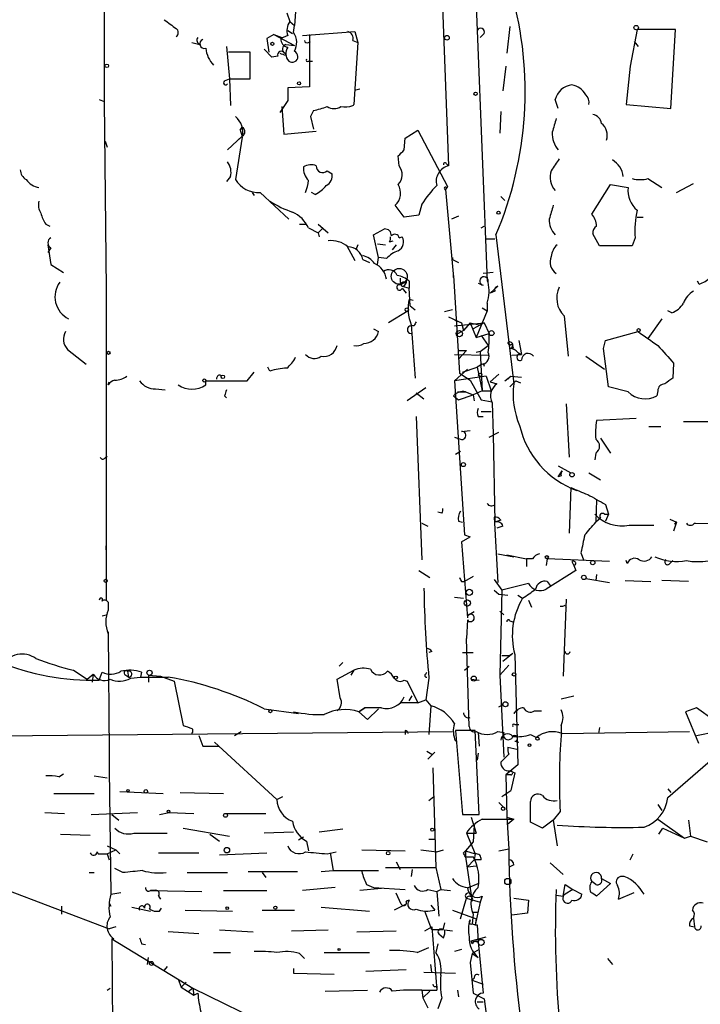
# Model space of a CAD drawing. Extents: x 6 to 18784, y -131989 to 3598.
# Drawn here: x 377 to 436, y 3199 to 3283 of the extents above; entities that cross this region are included whole.
import ezdxf

# ---------------------------------------------------------------- set-up
doc = ezdxf.new("R2010")
doc.units = 0
doc.header["$MEASUREMENT"] = 0
doc.layers.add('MAIN', color=5, linetype='CONTINUOUS')

msp = doc.modelspace()

# ---------------------------------------------------------------- linework, layer by layer
at = {"layer": 'MAIN'}
for p, q in [((413.258, 3291.101), (414.02, 3270.6964)), ((384.4713, 3290.2544), (384.4713, 3276.1997)), ((416.2213, 3288.3917), (416.4753, 3282.2957)), ((400.9813, 3285.0897), (400.812, 3282.719)), ((400.1347, 3283.8197), (400.3887, 3283.0577)), ((400.3887, 3283.0577), (400.812, 3282.719)), ((400.7273, 3282.1264), (400.812, 3282.719)), ((419.2693, 3282.6344), (419.0153, 3280.3484)), ((399.034, 3281.957), (398.4413, 3281.6184)), ((399.034, 3281.957), (399.7113, 3281.703)), ((399.034, 3281.957), (400.812, 3281.0257)), ((400.2193, 3281.8724), (399.6267, 3281.6184)), ((400.2193, 3282.2957), (400.6427, 3282.0417)), ((401.4893, 3281.8724), (405.9767, 3282.211)), ((402.082, 3281.957), (402.082, 3277.4697)), ((405.9767, 3282.211), (406.2307, 3281.2797)), ((416.4753, 3282.2957), (417.322, 3260.7904)), ((417.068, 3282.0417), (416.7293, 3281.703)), ((430.1913, 3282.3804), (429.5987, 3279.2477)), ((433.4933, 3282.3804), (430.1913, 3282.3804)), ((433.07, 3275.607), (433.4933, 3282.3804)), ((392.0067, 3281.2797), (392.684, 3281.1104)), ((394.97, 3280.941), (395.224, 3278.147)), ((398.4413, 3281.6184), (398.6107, 3280.433)), ((400.05, 3281.1104), (400.812, 3281.0257)), ((401.9973, 3281.2797), (402.1667, 3281.3644)), ((405.8073, 3281.449), (406.2307, 3281.2797)), ((406.2307, 3281.2797), (405.892, 3275.9457)), ((429.9373, 3281.3644), (430.276, 3280.941)), ((397.002, 3280.433), (395.1393, 3280.433)), ((397.002, 3278.147), (397.002, 3280.433)), ((398.8647, 3280.0097), (398.1873, 3280.687)), ((399.3727, 3280.0944), (398.8647, 3280.0097)), ((400.05, 3280.179), (400.05, 3280.3484)), ((401.9973, 3279.671), (402.336, 3279.671)), ((418.9307, 3279.2477), (418.6767, 3277.131)), ((429.5987, 3279.2477), (429.26, 3275.9457)), ((394.8007, 3277.9777), (395.224, 3278.147)), ((395.224, 3278.147), (397.002, 3278.147)), ((395.224, 3278.147), (395.3087, 3275.861)), ((402.082, 3277.4697), (400.2193, 3277.385)), ((400.2193, 3277.385), (400.2193, 3276.2844)), ((406.0613, 3277.2157), (406.4, 3277.3004)), ((384.048, 3276.369), (384.4713, 3276.1997)), ((384.4713, 3276.1997), (384.6407, 3260.113)), ((400.2193, 3276.2844), (399.542, 3275.2684)), ((399.7113, 3275.7764), (399.8807, 3273.4057)), ((423.418, 3275.607), (423.164, 3276.369)), ((429.26, 3275.9457), (433.07, 3275.607)), ((402.4207, 3275.4377), (402.1667, 3274.9297)), ((402.1667, 3274.9297), (402.4207, 3273.829)), ((418.5073, 3275.353), (418.4227, 3273.4904)), ((395.0547, 3272.051), (396.3247, 3273.2364)), ((396.0707, 3272.9824), (396.3247, 3273.2364)), ((396.1553, 3273.7444), (396.3247, 3273.9984)), ((396.1553, 3273.7444), (396.3247, 3273.2364)), ((399.8807, 3273.4057), (402.6747, 3273.6597)), ((410.2947, 3273.067), (411.3953, 3273.7444)), ((411.3953, 3273.7444), (413.9353, 3268.9184)), ((384.556, 3272.813), (384.7253, 3272.305)), ((396.3247, 3273.1517), (395.732, 3269.511)), ((410.21, 3272.051), (410.2947, 3273.067)), ((409.7867, 3270.6964), (409.702, 3271.543)), ((413.8507, 3270.8657), (414.02, 3270.6964)), ((403.606, 3270.273), (404.0293, 3270.019)), ((395.3087, 3269.765), (394.97, 3269.3417)), ((426.2967, 3266.5477), (427.9053, 3269.0877)), ((427.9053, 3269.0877), (429.4293, 3268.8337)), ((431.1227, 3269.5957), (432.308, 3268.8337)), ((433.578, 3268.4104), (435.0173, 3269.1724)), ((397.1713, 3268.4104), (397.3407, 3268.1564)), ((397.8487, 3268.4104), (400.304, 3266.1244)), ((402.59, 3268.241), (402.2513, 3268.4104)), ((413.9353, 3268.9184), (413.766, 3268.6644)), ((413.766, 3268.6644), (414.4433, 3261.129)), ((413.8507, 3268.749), (413.9353, 3268.9184)), ((410.21, 3266.2937), (409.448, 3267.3097)), ((411.734, 3267.3944), (411.48, 3266.463)), ((418.5073, 3268.0717), (418.846, 3267.733)), ((411.48, 3266.463), (410.21, 3266.2937)), ((379.476, 3265.701), (379.8147, 3265.5317)), ((401.2353, 3265.701), (401.7433, 3265.701)), ((402.844, 3265.701), (403.6907, 3264.939)), ((414.8667, 3266.3784), (414.274, 3266.1244)), ((430.1913, 3266.2937), (430.6993, 3266.2937)), ((401.9973, 3265.3624), (402.844, 3264.939)), ((403.1827, 3265.2777), (402.844, 3264.939)), ((402.844, 3264.939), (402.9287, 3264.6004)), ((407.5853, 3264.7697), (408.5167, 3265.2777)), ((416.814, 3265.3624), (417.068, 3265.5317)), ((426.974, 3263.8384), (426.3813, 3264.8544)), ((408.0087, 3262.8224), (407.5853, 3264.7697)), ((407.924, 3264.0077), (408.6013, 3263.923)), ((408.94, 3264.177), (409.2787, 3264.2617)), ((409.7867, 3264.5157), (410.0407, 3264.6004)), ((417.1527, 3264.431), (417.9993, 3264.431)), ((418.084, 3264.7697), (419.608, 3251.985)), ((430.022, 3264.5157), (429.768, 3263.8384)), ((379.6453, 3263.923), (379.8993, 3262.2297)), ((379.8993, 3263.669), (379.6453, 3263.2457)), ((405.2993, 3263.8384), (405.9767, 3262.5684)), ((406.2307, 3263.923), (406.0613, 3263.4997)), ((409.5327, 3263.923), (409.194, 3263.4997)), ((429.768, 3263.8384), (426.974, 3263.8384)), ((406.654, 3262.653), (407.2467, 3262.399)), ((407.924, 3262.2297), (408.0087, 3262.8224)), ((408.686, 3262.7377), (408.0087, 3262.8224)), ((414.3587, 3262.653), (414.8667, 3262.399)), ((379.8993, 3262.2297), (381, 3261.5524)), ((417.83, 3261.5524), (416.9833, 3261.4677)), ((384.6407, 3260.621), (384.6407, 3233.443)), ((410.2947, 3260.621), (410.3793, 3260.875)), ((410.6333, 3260.7904), (410.6333, 3260.1977)), ((414.4433, 3261.129), (414.4433, 3261.2984)), ((414.4433, 3261.2984), (414.9513, 3252.9164)), ((416.56, 3260.621), (416.9833, 3260.4517)), ((417.322, 3260.7904), (417.4067, 3260.7904)), ((435.5253, 3260.5364), (435.356, 3260.7904)), ((410.0407, 3260.367), (410.6333, 3260.1977)), ((410.0407, 3260.1977), (410.3793, 3259.7744)), ((410.718, 3258.6737), (410.6333, 3260.1977)), ((417.576, 3259.7744), (418.2533, 3260.367)), ((417.9993, 3259.9437), (417.576, 3259.7744)), ((410.6333, 3259.2664), (410.972, 3259.1817)), ((417.322, 3258.9277), (417.322, 3258.2504)), ((410.5487, 3258.2504), (408.8553, 3257.2344)), ((410.718, 3258.6737), (411.1413, 3258.335)), ((414.3587, 3258.335), (413.6813, 3258.1657)), ((417.322, 3258.2504), (416.3907, 3255.9644)), ((416.8987, 3258.5044), (417.322, 3258.2504)), ((433.1547, 3258.081), (432.816, 3258.2504)), ((414.02, 3257.7424), (415.1207, 3257.2344)), ((414.528, 3257.4884), (415.1207, 3257.2344)), ((414.528, 3256.9804), (417.068, 3257.2344)), ((415.1207, 3257.2344), (415.29, 3256.557)), ((415.8827, 3257.2344), (415.29, 3256.557)), ((415.8827, 3257.2344), (416.6447, 3257.065)), ((415.8827, 3257.2344), (416.3907, 3255.9644)), ((417.068, 3257.2344), (416.1367, 3256.7264)), ((417.068, 3257.2344), (417.4913, 3256.303)), ((423.926, 3257.827), (424.2647, 3254.3557)), ((432.308, 3257.573), (431.1227, 3255.8797)), ((407.5853, 3256.7264), (408.0087, 3256.4724)), ((410.8027, 3257.065), (411.1413, 3252.493)), ((411.0567, 3256.9804), (410.8027, 3256.9804)), ((415.29, 3256.557), (414.6973, 3256.2184)), ((427.482, 3255.7104), (430.276, 3256.4724)), ((416.3907, 3255.9644), (417.4913, 3256.303)), ((416.814, 3256.1337), (417.4067, 3255.287)), ((419.2693, 3255.287), (419.1, 3255.541)), ((420.0313, 3255.7104), (420.2853, 3254.525)), ((427.3127, 3255.033), (427.482, 3255.7104)), ((381.3387, 3254.9484), (382.9473, 3253.6784)), ((414.8667, 3254.8637), (415.544, 3254.8637)), ((414.8667, 3254.1017), (415.544, 3254.8637)), ((416.7293, 3254.779), (416.3907, 3254.6944)), ((416.7293, 3254.779), (417.4067, 3255.287)), ((416.7293, 3254.779), (416.8987, 3251.3924)), ((419.5233, 3255.033), (419.608, 3254.9484)), ((419.9467, 3254.6944), (420.2853, 3254.525)), ((427.736, 3251.731), (427.3127, 3255.033)), ((414.528, 3254.525), (417.4067, 3254.4404)), ((419.4387, 3254.4404), (420.2853, 3254.525)), ((425.7887, 3254.3557), (427.3973, 3253.255)), ((396.748, 3252.239), (397.3407, 3253.001)), ((398.6953, 3253.0857), (398.526, 3253.4244)), ((415.6287, 3253.255), (414.528, 3252.239)), ((415.2053, 3253.001), (416.4753, 3253.4244)), ((416.8987, 3253.6784), (416.4753, 3253.4244)), ((416.4753, 3253.4244), (416.8987, 3251.3924)), ((416.9833, 3253.763), (417.068, 3253.509)), ((433.324, 3253.763), (433.2393, 3252.493)), ((384.81, 3251.9004), (384.8947, 3252.1544)), ((393.192, 3252.239), (396.748, 3252.239)), ((393.192, 3251.9004), (393.192, 3252.239)), ((394.462, 3252.747), (394.5467, 3252.493)), ((417.2373, 3252.6624), (414.528, 3252.239)), ((414.528, 3252.239), (415.3747, 3239.031)), ((414.9513, 3252.9164), (415.8827, 3252.3237)), ((415.8827, 3252.3237), (416.814, 3250.6304)), ((417.2373, 3252.6624), (417.6607, 3251.3924)), ((418.338, 3252.8317), (417.576, 3252.1544)), ((417.576, 3252.1544), (418.1687, 3251.985)), ((418.846, 3252.239), (419.354, 3252.6624)), ((419.354, 3252.6624), (419.1, 3252.4084)), ((419.354, 3252.6624), (420.2853, 3252.5777)), ((419.7773, 3252.239), (420.2007, 3252.0697)), ((388.874, 3251.5617), (389.7207, 3251.477)), ((412.0727, 3251.6464), (410.464, 3250.5457)), ((414.782, 3251.3077), (415.4593, 3251.3077)), ((415.4593, 3251.3077), (416.1367, 3251.0537)), ((416.8987, 3251.3924), (416.1367, 3251.0537)), ((416.8987, 3251.3924), (417.6607, 3251.3924)), ((429.4293, 3251.3077), (427.736, 3251.731)), ((431.9693, 3251.3924), (431.8847, 3250.969)), ((394.8007, 3250.969), (394.97, 3250.7997)), ((411.226, 3251.223), (411.9033, 3250.715)), ((414.4433, 3250.969), (414.8667, 3250.6304)), ((414.8667, 3250.6304), (416.1367, 3251.0537)), ((416.1367, 3251.0537), (416.2213, 3250.5457)), ((416.814, 3250.6304), (417.7453, 3250.461)), ((416.814, 3249.6144), (417.6607, 3249.6144)), ((417.7453, 3250.3764), (417.83, 3247.667)), ((424.0953, 3250.2917), (424.3493, 3245.7197)), ((411.226, 3249.191), (411.734, 3236.9144)), ((416.56, 3249.191), (416.9833, 3249.191)), ((430.1067, 3249.0217), (426.72, 3248.8524)), ((434.1707, 3248.7677), (440.0127, 3248.7677)), ((415.1207, 3247.921), (415.8827, 3248.0057)), ((431.2073, 3248.3444), (432.2233, 3248.3444)), ((414.528, 3247.413), (415.036, 3247.2437)), ((417.4913, 3247.413), (418.338, 3247.8364)), ((417.83, 3247.667), (417.9993, 3240.1317)), ((427.0587, 3247.3284), (427.9053, 3246.0584)), ((414.6127, 3245.9737), (415.036, 3246.2277)), ((384.556, 3245.635), (384.7253, 3245.8044)), ((426.6353, 3246.0584), (426.5507, 3245.4657)), ((423.418, 3244.9577), (424.5187, 3244.365)), ((423.418, 3244.0264), (423.7567, 3244.5344)), ((423.672, 3244.111), (423.418, 3244.0264)), ((426.0427, 3244.365), (427.0587, 3243.7724)), ((424.5187, 3243.095), (424.3493, 3239.2004)), ((426.72, 3242.079), (426.6353, 3240.1317)), ((427.482, 3241.6557), (427.736, 3240.809)), ((413.4273, 3240.8937), (413.0887, 3240.9784)), ((417.9147, 3240.555), (418.2533, 3234.967)), ((418.5073, 3240.301), (417.9993, 3240.1317)), ((427.0587, 3240.4704), (426.6353, 3240.1317)), ((427.3973, 3240.809), (427.736, 3240.809)), ((427.736, 3240.809), (427.482, 3240.2164)), ((432.9853, 3240.3857), (433.578, 3240.1317)), ((411.734, 3240.047), (412.242, 3239.793)), ((414.8667, 3240.2164), (415.2053, 3240.1317)), ((418.6767, 3239.793), (418.1687, 3239.6237)), ((429.514, 3239.8777), (431.6307, 3239.8777)), ((433.578, 3240.1317), (433.324, 3239.3697)), ((433.578, 3240.1317), (433.4087, 3239.9624)), ((435.102, 3240.047), (435.1867, 3240.047)), ((435.1867, 3240.047), (440.0127, 3239.9624)), ((415.1207, 3238.4384), (415.8827, 3238.8617)), ((415.1207, 3238.4384), (415.8827, 3238.8617)), ((415.3747, 3239.031), (415.8827, 3238.8617)), ((384.6407, 3237.761), (384.6407, 3238.0997)), ((415.1207, 3238.4384), (415.6287, 3231.919)), ((418.2533, 3237.4224), (419.608, 3237.1684)), ((419.0153, 3237.3377), (420.7087, 3236.999)), ((420.7087, 3236.999), (420.7087, 3236.3217)), ((421.2167, 3236.999), (420.7087, 3236.999)), ((422.4867, 3236.999), (422.402, 3236.4064)), ((427.8207, 3236.745), (422.4867, 3236.999)), ((425.3653, 3237.507), (425.6193, 3236.8297)), ((424.6033, 3236.745), (424.7727, 3236.4064)), ((424.7727, 3236.4064), (424.942, 3235.983)), ((429.3447, 3236.5757), (429.26, 3236.8297)), ((432.9853, 3236.5757), (433.2393, 3236.8297)), ((411.48, 3235.983), (412.4113, 3235.3904)), ((416.1367, 3235.475), (415.3747, 3235.0517)), ((417.9147, 3235.221), (418.592, 3234.2897)), ((424.942, 3235.983), (422.402, 3234.3744)), ((425.7887, 3235.3057), (427.8207, 3234.967)), ((426.72, 3235.6444), (426.6353, 3235.1364)), ((415.1207, 3235.0517), (415.3747, 3235.0517)), ((420.878, 3234.8824), (418.592, 3234.2897)), ((422.4867, 3235.0517), (422.7407, 3234.713)), ((429.1753, 3235.1364), (431.3767, 3235.0517)), ((434.594, 3235.0517), (432.308, 3235.1364)), ((414.528, 3233.697), (415.29, 3233.6124)), ((417.9147, 3234.2897), (418.338, 3233.951)), ((418.338, 3233.951), (419.1, 3233.8664)), ((418.592, 3234.2897), (418.4227, 3227.0084)), ((419.9467, 3233.8664), (420.37, 3233.6124)), ((424.0953, 3233.5277), (423.8413, 3226.9237)), ((384.81, 3233.2737), (384.81, 3232.5964)), ((420.878, 3233.443), (421.132, 3232.8504)), ((424.0107, 3233.0197), (424.0953, 3232.8504)), ((384.302, 3232.0884), (384.6407, 3232.173)), ((416.2213, 3232.427), (415.6287, 3232.0884)), ((418.4227, 3232.5117), (418.7613, 3232.173)), ((415.6287, 3231.7497), (415.544, 3230.141)), ((419.2693, 3231.665), (419.5233, 3231.5804)), ((384.81, 3230.7337), (384.8947, 3220.3197)), ((384.81, 3230.5644), (384.81, 3230.141)), ((415.798, 3222.6057), (415.544, 3230.141)), ((412.5807, 3229.0404), (412.3267, 3228.9557)), ((415.2053, 3228.9557), (416.1367, 3228.9557)), ((418.592, 3228.7017), (419.2693, 3228.7017)), ((419.5233, 3228.871), (418.6767, 3228.1937)), ((419.5233, 3228.871), (419.2693, 3228.7017)), ((419.6927, 3228.7864), (419.9467, 3219.3037)), ((404.9607, 3228.109), (404.622, 3227.7704)), ((415.3747, 3227.4317), (415.798, 3227.7704)), ((419.1847, 3227.855), (418.4227, 3227.0084)), ((381.8467, 3227.4317), (383.032, 3226.6697)), ((383.032, 3226.6697), (383.54, 3227.093)), ((383.54, 3227.093), (383.4553, 3226.4157)), ((384.048, 3226.585), (384.302, 3227.2624)), ((384.1327, 3226.9237), (384.048, 3226.585)), ((386.334, 3227.0084), (386.588, 3226.839)), ((386.588, 3226.839), (386.5033, 3227.347)), ((386.7573, 3226.7544), (387.604, 3226.839)), ((387.6887, 3227.2624), (387.604, 3226.839)), ((387.604, 3226.839), (389.9747, 3226.839)), ((388.2813, 3227.0084), (388.2813, 3226.4157)), ((388.2813, 3227.0084), (389.2973, 3226.9237)), ((389.2973, 3226.9237), (390.4827, 3226.5004)), ((404.4527, 3226.6697), (405.892, 3227.4317)), ((405.892, 3227.4317), (405.638, 3227.0084)), ((412.0727, 3227.093), (412.1573, 3227.2624)), ((418.4227, 3227.0084), (418.7613, 3219.981)), ((390.4827, 3226.5004), (391.2447, 3222.6904)), ((404.7067, 3225.061), (404.4527, 3226.6697)), ((410.21, 3226.585), (410.464, 3226.5004)), ((410.464, 3226.5004), (411.3953, 3224.6377)), ((412.3267, 3226.7544), (412.0727, 3224.8917)), ((415.9673, 3226.6697), (416.6447, 3226.585)), ((410.6333, 3224.807), (410.8873, 3225.2304)), ((423.672, 3224.9764), (424.7727, 3225.2304)), ((411.3953, 3224.6377), (409.956, 3224.6377)), ((411.3953, 3224.6377), (412.0727, 3224.8917)), ((412.0727, 3224.8917), (412.496, 3224.3837)), ((412.496, 3224.3837), (412.3267, 3221.9284)), ((418.338, 3224.299), (418.6767, 3224.4684)), ((398.1873, 3224.1297), (401.1507, 3223.7064)), ((406.3153, 3223.8757), (406.8233, 3224.2144)), ((406.8233, 3224.2144), (406.3153, 3223.8757)), ((406.3153, 3223.8757), (407.0773, 3223.1984)), ((408.2627, 3224.2144), (406.8233, 3224.2144)), ((407.0773, 3223.1984), (408.0087, 3224.1297)), ((419.9467, 3224.045), (419.608, 3223.7064)), ((421.386, 3223.9604), (421.9787, 3223.9604)), ((435.2713, 3224.2144), (434.34, 3223.8757)), ((434.34, 3223.8757), (435.4407, 3221.1664)), ((436.7953, 3223.1137), (435.2713, 3224.2144)), ((419.6927, 3222.775), (420.0313, 3222.775)), ((423.672, 3222.6904), (423.672, 3221.8437)), ((350.6893, 3221.5897), (414.3587, 3222.1824)), ((392.5993, 3221.8437), (392.938, 3220.9124)), ((395.6473, 3221.8437), (396.24, 3222.1824)), ((410.2947, 3222.267), (410.2947, 3221.9284)), ((416.306, 3222.267), (414.6127, 3222.267)), ((414.6127, 3222.267), (415.2053, 3215.0704)), ((416.6447, 3215.0704), (416.306, 3222.267)), ((416.56, 3222.0977), (416.6447, 3220.9124)), ((418.2533, 3222.1824), (418.7613, 3222.0977)), ((421.0473, 3221.9284), (421.5553, 3221.6744)), ((423.7567, 3222.013), (434.6787, 3222.1824)), ((426.974, 3222.521), (426.8893, 3222.013)), ((435.2713, 3221.8437), (436.9647, 3222.1824)), ((392.938, 3220.9124), (394.2927, 3220.9124)), ((393.954, 3221.251), (399.288, 3216.3404)), ((419.6927, 3221.3357), (420.0313, 3221.251)), ((432.816, 3216.5097), (438.0653, 3221.0817)), ((384.8947, 3220.3197), (384.8947, 3218.8804)), ((412.1573, 3220.489), (412.5807, 3220.235)), ((412.8347, 3220.4044), (412.242, 3219.8117)), ((416.56, 3220.3197), (416.4753, 3219.727)), ((419.1847, 3220.235), (418.5073, 3219.5577)), ((419.1, 3220.8277), (419.862, 3220.6584)), ((419.9467, 3219.3037), (418.9307, 3218.457)), ((380.5767, 3218.2877), (381, 3218.5417)), ((383.6247, 3218.3724), (384.7253, 3218.203)), ((384.8947, 3218.8804), (385.064, 3208.2124)), ((412.6653, 3219.0497), (412.9193, 3210.4984)), ((419.354, 3218.457), (418.9307, 3218.457)), ((418.9307, 3218.457), (419.0153, 3214.8164)), ((419.2693, 3218.7957), (419.6927, 3218.6264)), ((419.6927, 3218.6264), (419.354, 3217.1024)), ((380.1533, 3216.8484), (383.6247, 3216.8484)), ((385.826, 3217.0177), (389.5513, 3216.8484)), ((390.9907, 3216.933), (394.716, 3216.8484)), ((418.592, 3216.5944), (419.354, 3217.1024)), ((432.816, 3217.2717), (433.07, 3216.933)), ((399.288, 3216.3404), (399.796, 3216.5944)), ((412.3267, 3216.2557), (412.75, 3216.5944)), ((418.338, 3216.0864), (418.846, 3215.5784)), ((421.0473, 3214.393), (421.0473, 3216.171)), ((431.9693, 3215.917), (432.308, 3215.409)), ((379.3913, 3215.2397), (381.0847, 3215.155)), ((383.3707, 3215.0704), (387.35, 3215.2397)), ((385.1487, 3215.0704), (385.7413, 3214.5624)), ((389.2127, 3215.0704), (390.0593, 3215.2397)), ((390.0593, 3215.2397), (392.176, 3215.155)), ((394.8853, 3215.155), (398.3567, 3215.155)), ((415.2053, 3215.0704), (416.6447, 3215.0704)), ((423.5873, 3215.3244), (422.9947, 3214.5624)), ((415.9673, 3214.8164), (416.3907, 3213.4617)), ((416.2213, 3214.139), (416.1367, 3212.6997)), ((416.8987, 3214.647), (419.608, 3214.647)), ((419.0153, 3214.8164), (419.608, 3214.647)), ((419.0153, 3214.8164), (419.1847, 3212.107)), ((419.608, 3214.647), (419.1, 3214.2237)), ((422.0633, 3213.885), (421.0473, 3214.393)), ((422.9947, 3214.5624), (422.0633, 3213.885)), ((422.9947, 3214.5624), (423.3333, 3212.361)), ((431.9693, 3214.647), (434.2553, 3213.0384)), ((434.594, 3214.5624), (434.7633, 3213.2077)), ((380.746, 3213.377), (383.286, 3213.2924)), ((387.0113, 3213.4617), (389.89, 3213.4617)), ((391.2447, 3213.885), (395.224, 3213.2077)), ((393.5307, 3213.377), (394.3773, 3212.7844)), ((400.7273, 3213.5464), (398.1873, 3213.4617)), ((404.9607, 3213.8004), (402.9287, 3213.5464)), ((415.544, 3213.4617), (416.3907, 3213.4617)), ((415.544, 3213.4617), (416.306, 3211.6837)), ((432.054, 3213.377), (432.3927, 3213.885)), ((432.3927, 3213.885), (434.2553, 3213.0384)), ((401.574, 3213.123), (401.1507, 3212.869)), ((401.828, 3212.7844), (401.9973, 3211.9377)), ((412.3267, 3212.9537), (412.8347, 3212.9537)), ((416.1367, 3212.6997), (415.4593, 3211.9377)), ((434.2553, 3213.0384), (434.7633, 3213.2077)), ((434.7633, 3213.2077), (436.2027, 3212.6997)), ((383.8787, 3211.853), (383.9633, 3211.6837)), ((383.9633, 3211.6837), (384.7253, 3211.6837)), ((384.7253, 3212.361), (385.4873, 3212.0224)), ((384.7253, 3211.6837), (385.4873, 3212.0224)), ((384.7253, 3211.6837), (384.8947, 3211.1757)), ((385.4873, 3212.0224), (385.826, 3211.6837)), ((389.128, 3211.7684), (392.5993, 3211.7684)), ((394.3773, 3211.599), (398.4413, 3211.7684)), ((403.606, 3211.6837), (404.368, 3211.853)), ((403.86, 3211.7684), (404.114, 3210.2444)), ((406.5693, 3212.0224), (410.2947, 3211.9377)), ((411.6493, 3212.0224), (413.004, 3211.853)), ((413.004, 3211.853), (413.5967, 3212.0224)), ((415.29, 3211.7684), (415.4593, 3211.9377)), ((415.4593, 3211.9377), (416.306, 3211.6837)), ((415.4593, 3211.9377), (415.4593, 3211.4297)), ((416.306, 3211.6837), (416.2213, 3211.1757)), ((418.338, 3211.9377), (419.1847, 3212.107)), ((429.5987, 3211.1757), (429.8527, 3211.6837)), ((409.5327, 3211.0064), (409.8713, 3210.329)), ((415.4593, 3211.4297), (415.9673, 3208.1277)), ((415.4593, 3211.4297), (416.1367, 3211.4297)), ((415.6287, 3210.583), (416.2213, 3211.1757)), ((416.814, 3211.1757), (416.2213, 3211.1757)), ((419.608, 3210.7524), (419.2693, 3210.583)), ((423.8413, 3209.9057), (422.7407, 3210.9217)), ((383.2013, 3210.075), (383.6247, 3210.075)), ((386.08, 3210.075), (385.4027, 3210.4137)), ((391.5833, 3210.075), (395.0547, 3210.075)), ((396.8327, 3210.1597), (401.066, 3210.1597)), ((398.018, 3210.075), (398.3567, 3209.6517)), ((403.098, 3210.1597), (404.114, 3210.2444)), ((404.114, 3210.2444), (408.0087, 3210.2444)), ((408.6013, 3210.4984), (412.9193, 3210.4984)), ((410.8873, 3210.329), (410.8027, 3209.7364)), ((412.9193, 3210.4984), (413.3427, 3208.6357)), ((415.6287, 3210.583), (416.3907, 3210.6677)), ((406.9927, 3209.059), (407.5853, 3208.805)), ((415.7133, 3208.805), (416.56, 3209.1437)), ((423.8413, 3208.043), (424.0107, 3209.059)), ((424.0107, 3209.059), (424.688, 3208.6357)), ((426.6353, 3209.059), (426.2967, 3209.313)), ((427.9053, 3209.1437), (426.72, 3208.043)), ((427.1433, 3209.567), (427.9053, 3209.1437)), ((429.0907, 3209.7364), (428.752, 3209.7364)), ((375.5813, 3208.805), (384.8947, 3205.249)), ((385.064, 3208.2124), (385.9107, 3208.3817)), ((388.4507, 3208.551), (388.7893, 3208.551)), ((388.7893, 3208.551), (388.4507, 3208.551)), ((388.4507, 3208.551), (392.8533, 3208.4664)), ((394.716, 3208.551), (398.4413, 3208.551)), ((404.2833, 3208.805), (401.4893, 3208.551)), ((408.2627, 3208.7204), (406.4, 3208.551)), ((407.5853, 3208.805), (410.2947, 3208.6357)), ((409.956, 3207.3657), (409.5327, 3208.297)), ((412.242, 3208.6357), (413.004, 3208.4664)), ((413.004, 3208.4664), (413.3427, 3208.6357)), ((413.004, 3208.4664), (413.1733, 3206.3497)), ((413.3427, 3208.6357), (414.1893, 3208.551)), ((424.688, 3208.6357), (424.0107, 3208.2124)), ((424.688, 3208.6357), (425.45, 3208.2124)), ((428.5827, 3207.789), (429.9373, 3208.3817)), ((384.8947, 3207.4504), (385.064, 3207.1964)), ((389.128, 3208.043), (389.2973, 3207.789)), ((410.3793, 3207.3657), (409.3633, 3206.8577)), ((410.6333, 3207.7044), (410.3793, 3207.6197)), ((415.036, 3206.0957), (415.544, 3207.8737)), ((415.544, 3207.8737), (416.7293, 3207.535)), ((416.7293, 3207.535), (416.306, 3205.5877)), ((416.8987, 3208.043), (416.7293, 3207.535)), ((419.608, 3207.8737), (420.878, 3207.7044)), ((420.878, 3207.7044), (420.7933, 3206.6037)), ((423.2487, 3208.1277), (423.8413, 3208.043)), ((380.8307, 3207.1964), (380.8307, 3206.519)), ((386.842, 3207.1117), (388.4507, 3206.773)), ((389.2127, 3206.773), (389.382, 3207.027)), ((391.414, 3206.8577), (395.478, 3206.773)), ((398.018, 3206.8577), (400.812, 3206.8577)), ((403.098, 3207.1117), (407.2467, 3206.773)), ((412.5807, 3205.1644), (411.988, 3206.773)), ((412.496, 3207.281), (412.8347, 3206.8577)), ((414.3587, 3206.8577), (416.3907, 3206.0957)), ((416.1367, 3206.519), (416.052, 3205.6724)), ((416.1367, 3206.6884), (416.56, 3206.6884)), ((420.7933, 3206.6037), (419.4387, 3206.4344)), ((413.6813, 3205.757), (413.512, 3205.1644)), ((416.052, 3205.6724), (416.306, 3205.5877)), ((416.052, 3205.6724), (416.306, 3205.5877)), ((416.3907, 3206.0957), (416.306, 3205.5877)), ((435.0173, 3206.1804), (435.102, 3205.4184)), ((385.4873, 3205.4184), (384.8947, 3205.249)), ((392.5993, 3204.8257), (389.9747, 3204.995)), ((394.3773, 3205.1644), (397.256, 3204.995)), ((400.558, 3205.0797), (403.6907, 3205.1644)), ((406.146, 3204.995), (409.5327, 3205.0797)), ((411.988, 3205.0797), (412.5807, 3205.4184)), ((412.5807, 3205.4184), (413.004, 3199.9997)), ((413.512, 3205.1644), (412.5807, 3205.1644)), ((413.1733, 3204.8257), (413.5967, 3204.487)), ((413.6813, 3205.1644), (414.3587, 3205.0797)), ((416.306, 3205.5877), (416.4753, 3205.5877)), ((416.4753, 3205.5877), (416.56, 3204.1484)), ((434.6787, 3205.503), (435.102, 3205.4184)), ((385.318, 3204.4024), (385.1487, 3204.4024)), ((385.1487, 3204.4024), (392.0913, 3200.169)), ((385.1487, 3204.4024), (385.4027, 3163.7624)), ((387.6887, 3203.979), (388.0273, 3203.8944)), ((413.0887, 3203.979), (412.9193, 3203.217)), ((415.9673, 3204.233), (417.2373, 3204.5717)), ((415.9673, 3204.233), (416.56, 3204.1484)), ((416.052, 3203.979), (415.9673, 3204.233)), ((416.56, 3204.1484), (416.9833, 3199.7457)), ((393.8693, 3203.217), (395.3087, 3203.217)), ((401.2353, 3203.1324), (401.6587, 3202.709)), ((403.352, 3203.217), (407.2467, 3203.217)), ((411.3107, 3203.217), (412.3267, 3203.6404)), ((415.1207, 3203.471), (414.528, 3203.3017)), ((416.052, 3203.1324), (415.8827, 3202.3704)), ((416.6447, 3203.471), (416.052, 3203.1324)), ((416.052, 3203.1324), (416.56, 3202.7937)), ((388.1967, 3202.201), (388.2813, 3202.7937)), ((415.8827, 3202.3704), (416.1367, 3199.7457)), ((427.6513, 3202.709), (428.0747, 3202.201)), ((389.89, 3202.0317), (389.636, 3201.693)), ((400.7273, 3201.8624), (400.7273, 3201.439)), ((400.7273, 3201.439), (404.1987, 3201.3544)), ((406.908, 3201.6084), (410.3793, 3201.7777)), ((411.9033, 3201.5237), (414.6127, 3201.439)), ((412.5807, 3201.5237), (412.496, 3202.201)), ((390.8213, 3200.931), (391.0753, 3200.2537)), ((391.4987, 3200.677), (391.0753, 3200.2537)), ((416.2213, 3201.0157), (416.052, 3200.8464)), ((416.052, 3200.8464), (416.9833, 3200.5077)), ((384.7253, 3199.9997), (384.9793, 3200.169)), ((391.0753, 3200.2537), (392.176, 3199.5764)), ((392.0913, 3200.169), (391.668, 3199.8304)), ((392.0913, 3200.169), (392.176, 3199.5764)), ((392.0913, 3200.169), (400.2193, 3196.1897)), ((403.4367, 3199.915), (407.0773, 3199.9997)), ((411.734, 3199.9997), (413.004, 3199.9997)), ((411.734, 3199.9997), (411.8187, 3199.3224)), ((412.4113, 3199.915), (411.8187, 3199.3224)), ((413.004, 3200.3384), (413.004, 3199.9997)), ((414.782, 3199.9997), (414.8667, 3199.407)), ((392.176, 3199.5764), (392.5147, 3199.7457)), ((411.8187, 3199.3224), (412.242, 3198.4757)), ((413.4273, 3199.3224), (413.0887, 3198.391)), ((416.1367, 3199.7457), (417.068, 3199.2377)), ((416.4753, 3198.9837), (416.9833, 3198.9837)), ((417.068, 3199.2377), (417.4067, 3196.613))]:
    msp.add_line(p, q, dxfattribs=at)
for centre, radius in [((430.1066, 3282.5498), 0.1893), ((413.8788, 3281.6749), 0.1995), ((398.9069, 3281.1528), 0.1338), ((384.7041, 3279.2689), 0.1496), ((401.1929, 3277.7661), 0.1338), ((416.3342, 3276.8771), 0.1411), ((418.2956, 3266.6747), 0.1338), ((409.7866, 3261.2138), 0.6826), ((410.4428, 3258.3562), 0.1496), ((414.9513, 3256.3031), 0.2677), ((417.703, 3256.3454), 0.2158), ((430.3183, 3256.5994), 0.1338), ((384.8523, 3254.6521), 0.1338), ((393.0649, 3252.2814), 0.1338), ((394.6524, 3252.5989), 0.1496), ((416.7293, 3252.7753), 0.1411), ((415.2899, 3245.0636), 0.1706), ((424.6033, 3244.1958), 0.1893), ((422.4443, 3237.1261), 0.1338), ((426.3813, 3236.6604), 0.1893), ((384.5983, 3235.0941), 0.1338), ((425.6193, 3235.3904), 0.1893), ((415.7979, 3234.1204), 0.2677), ((415.6286, 3233.1891), 0.2677), ((388.3707, 3227.2107), 0.2211), ((409.4903, 3226.7968), 0.1338), ((416.179, 3226.7121), 0.2158), ((419.6291, 3227.0719), 0.1496), ((418.8883, 3224.5108), 0.2158), ((398.7376, 3223.9181), 0.1338), ((420.9626, 3220.9971), 0.1197), ((421.64, 3221.5615), 0.1411), ((386.5244, 3217.1024), 0.1058), ((388.0484, 3217.0389), 0.1496), ((389.9958, 3215.3244), 0.1058), ((394.8853, 3214.9858), 0.1693), ((418.6978, 3215.5572), 0.1496), ((412.6229, 3213.7581), 0.1338), ((395.0078, 3211.9979), 0.2342), ((408.8341, 3211.7472), 0.1496), ((419.0999, 3209.3131), 0.2677), ((395.0334, 3207.0271), 0.1058), ((399.1609, 3207.0694), 0.1338), ((416.8107, 3204.0865), 0.2582), ((404.6219, 3203.4711), 0.0846), ((388.5353, 3202.2857), 0.1693)]:
    msp.add_circle(centre, radius, dxfattribs=at)
for centre, radius, start, end in [((389.0106, 3277.0843), 31.5739, 337.043975, 15.482935), ((580.6618, 3536.8698), 317.5304, 233.015529, 233.24469), ((401.4894, 3282.2956), 1.3388, 145.30214, 198.428182), ((390.4191, 3282.1264), 0.411, 304.513548, 55.478552), ((392.8015, 3281.4644), 0.3731, 140.241622, 251.637916), ((399.4238, 3281.2512), 1.5701, 332.14883, 33.878323), ((405.1965, 3281.6083), 0.6312, 345.382563, 72.719079), ((416.7716, 3282.1687), 0.3224, 336.806076, 156.799076), ((393.0831, 3281.1587), 0.4021, 111.153115, 285.716355), ((400.3674, 3281.583), 0.7415, 177.263766, 258.479439), ((400.1982, 3280.7082), 0.4286, 110.2275, 237.084854), ((400.9937, 3280.316), 0.9443, 145.091487, 223.081843), ((401.8703, 3281.449), 0.2116, 180, 306.875312), ((395.5458, 3281.0003), 2.3649, 185.547143, 224.852666), ((399.6788, 3280.1986), 0.3233, 27.603364, 198.799171), ((442.146, 3407.2636), 133.8752, 251.443679, 251.672862), ((400.6003, 3280.069), 0.4962, 233.333335, 64.741713), ((401.9127, 3279.7557), 0.1198, 135, 314.966157), ((394.8995, 3277.8225), 0.184, 122.480746, 327.519254), ((424.8043, 3275.9606), 1.6904, 96.829043, 166.018836), ((424.2704, 3275.9197), 1.7512, 29.889755, 79.041689), ((425.2097, 3276.1572), 0.8595, 345.753557, 47.650079), ((400.8095, 3283.3197), 8.045, 281.552963, 290.34107), ((404.1987, 3276.7076), 1.1038, 237.523632, 302.471989), ((405.1254, 3277.9069), 2.1565, 261.087595, 288.433269), ((405.7222, 3276.0308), 0.1899, 296.619015, 333.380985), ((394.6312, 3273.575), 1.7456, 345.966145, 50.903434), ((426.2543, 3274.21), 0.898, 8.130102, 81.869898), ((719.4357, 3189.4909), 308.2168, 163.939379, 164.168557), ((426.2839, 3273.3023), 1.3451, 342.494527, 50.287693), ((396.1217, 3273.6174), 0.4317, 298.049066, 61.950934), ((425.247, 3273.5073), 2.338, 178.340676, 218.527766), ((282.956, 3398.797), 179.6055, 314.885409, 315.114591), ((393.9117, 3270.146), 1.448, 344.744881, 37.874984), ((402.2135, 3269.4953), 1.2866, 68.994142, 119.805089), ((403.215, 3270.649), 0.5424, 174.986332, 316.120374), ((408.7938, 3269.9421), 1.2469, 316.748302, 37.223713), ((414.3222, 3269.3636), 1.3666, 102.775277, 195.299243), ((413.7237, 3270.8234), 0.1339, 18.421413, 198.462013), ((677.1638, 3101.4311), 305.2796, 146.192733, 146.421916), ((427.0854, 3269.5433), 1.9334, 6.584662, 59.223275), ((378.375, 3270.4421), 1.1035, 184.386361, 237.538365), ((403.0245, 3270.4615), 1.4583, 174.088064, 225.21948), ((403.0981, 3269.8496), 0.9465, 296.559637, 10.310261), ((424.471, 3269.7217), 1.7356, 161.479448, 221.145554), ((379.2136, 3270.6033), 1.8002, 217.356873, 259.427269), ((397.7366, 3270.7805), 2.3728, 212.345812, 272.707934), ((398.6568, 3269.7218), 3.3535, 336.980208, 354.946487), ((401.1509, 3270.9499), 3.0674, 297.979423, 320.602432), ((408.4581, 3268.3583), 1.442, 313.350585, 30.386573), ((419.2768, 3262.7449), 8.8607, 135.067214, 148.34967), ((430.4454, 3272.2618), 2.7508, 255.744007, 284.253974), ((413.7519, 3268.7632), 0.0998, 351.821191, 278.121983), ((431.5147, 3268.527), 2.1078, 171.633481, 231.108405), ((379.9842, 3267.3098), 1.1518, 162.903854, 216.025179), ((404.1093, 3276.4666), 10.3476, 238.451844, 250.42648), ((719.1336, 3182.0468), 308.1688, 163.938084, 164.16728), ((381.3595, 3267.1189), 2.3575, 191.90906, 216.972457), ((399.5848, 3264.3045), 2.6343, 23.677824, 66.322176), ((424.9842, 3265.4047), 1.7404, 4.184596, 41.05121), ((438.4029, 3265.1086), 8.4018, 167.784075, 184.046602), ((424.3707, 3265.9948), 1.7196, 175.677704, 225.433515), ((408.5591, 3264.7275), 0.5518, 355.582979, 94.406669), ((409.4057, 3264.431), 0.3903, 12.533584, 139.405074), ((427.0586, 3264.939), 0.6826, 119.738635, 187.119811), ((380.1251, 3264.0923), 0.4798, 118.071082, 241.923298), ((403.9631, 3262.0937), 2.185, 49.43767, 97.161443), ((408.5587, 3264.4734), 0.483, 322.140624, 15.244715), ((409.3172, 3264.166), 0.8439, 297.129852, 30.981222), ((405.3429, 3262.4232), 1.3311, 9.941404, 88.230659), ((410.6335, 3260.917), 2.666, 110.450401, 136.927277), ((424.2928, 3262.8082), 1.4709, 130.718332, 176.148352), ((406.3154, 3261.3831), 1.6439, 34.508882, 78.113137), ((406.9925, 3260.748), 1.7066, 7.125433, 66.610532), ((414.6371, 3262.7377), 0.291, 163.07822, 196.92178), ((423.8705, 3262.4325), 1.1479, 155.582897, 237.19879), ((408.8893, 3260.9938), 0.7892, 22.704756, 125.411928), ((382.3704, 3259.4624), 2.1135, 143.965651, 243.376755), ((409.1935, 3259.1809), 2.1595, 48.185346, 78.682262), ((411.0999, 3260.9176), 1.2351, 174.107542, 202.160618), ((410.1254, 3260.5363), 0.1893, 26.578587, 243.421413), ((410.0194, 3260.748), 0.3817, 273.199819, 19.436704), ((417.0557, 3260.8108), 0.3663, 343.330712, 258.601113), ((414.2669, 3259.9643), 3.2261, 341.257849, 13.285875), ((434.6077, 3263.0069), 2.6354, 290.376144, 314.555713), ((409.8136, 3260.2631), 0.2363, 52.945841, 343.934718), ((418.2675, 3260.0706), 0.2967, 92.742842, 205.321376), ((425.4401, 3259.3522), 2.1491, 154.353034, 225.209252), ((435.9563, 3258.3006), 1.8925, 119.747134, 160.648803), ((414.3506, 3258.4452), 3.8069, 167.542693, 201.256974), ((432.5271, 3259.867), 1.8931, 289.361464, 330.252491), ((495.7813, 3214.8297), 94.6305, 153.32033, 153.54954), ((382.2339, 3255.8193), 1.249, 148.472139, 224.21171), ((406.7453, 3256.7499), 1.2935, 269.707655, 347.611962), ((410.8238, 3256.6417), 0.3394, 93.564749, 266.435251), ((727.4607, 3679.1875), 516.727, 234.891332, 235.120524), ((410.2024, 3255.8798), 7.3012, 350.65624, 3.322913), ((419.2531, 3255.3098), 0.2773, 273.349473, 123.512416), ((403.2968, 3255.5175), 1.1787, 260.289943, 348.722481), ((406.1035, 3256.4306), 1.163, 259.521979, 303.105242), ((416.814, 3254.3558), 0.6826, 277.127098, 29.738635), ((419.3963, 3255.16), 0.1796, 315, 135), ((419.206, 3254.0594), 0.9757, 40.60639, 86.280068), ((813.6618, 3593.2135), 509.7877, 221.519655, 221.748829), ((398.1878, 3255.7101), 3.0674, 309.397568, 332.020577), ((402.5138, 3255.1855), 1.0149, 220.604357, 305.146506), ((420.1584, 3254.271), 0.2839, 63.452998, 296.547002), ((420.8356, 3254.0594), 0.5519, 32.466416, 184.405871), ((400.3551, 3247.8852), 5.459, 92.313892, 107.701087), ((385.7417, 3251.2225), 1.1522, 107.110772, 143.960562), ((385.5087, 3253.6988), 1.3792, 265.592055, 311.284406), ((388.8741, 3253.2554), 1.6937, 216.878017, 269.996617), ((394.4196, 3252.4507), 0.2993, 81.856362, 188.124688), ((292.5233, 3378.985), 179.6055, 314.885409, 315.114591), ((559.9125, 3082.8981), 211.6803, 126.756654, 126.985815), ((392.0067, 3253.6357), 2.1015, 235.662644, 304.335105), ((521.8777, 3208.9005), 133.8593, 161.453816, 161.683013), ((415.2476, 3250.2495), 1.0792, 78.686944, 138.185245), ((418.8481, 3250.9462), 1.2412, 123.185644, 207.324712), ((426.0857, 3251.0961), 6.5384, 172.186409, 204.073796), ((430.8824, 3252.7722), 2.063, 225.223872, 299.067282), ((432.5479, 3251.4064), 0.5788, 88.604026, 181.386078), ((417.1949, 3249.5297), 0.7196, 151.921424, 208.078576), ((433.1159, 3247.7091), 6.4973, 169.865128, 184.107607), ((415.158, 3247.5724), 0.3506, 249.637133, 96.107379), ((427.6832, 3250.1273), 7.7554, 192.649247, 249.968734), ((426.2861, 3246.6511), 0.6878, 300.50524, 59.490532), ((384.3655, 3245.7831), 0.2413, 195.234291, 322.137512), ((424.138, 3244.238), 0.483, 142.140624, 195.244715), ((437.339, 3272.1887), 31.7931, 246.219046, 249.0244), ((638.4007, 3623.0892), 435.8649, 240.829843, 241.05902), ((413.0461, 3241.1901), 0.4829, 322.133342, 15.236386), ((417.6931, 3241.9575), 0.4299, 210.328382, 315.414633), ((416.0092, 3240.4282), 1.1619, 146.884348, 190.502431), ((418.0207, 3239.9841), 0.5807, 33.074331, 100.518428), ((428.8679, 3243.0021), 3.1905, 223.423916, 281.683608), ((427.228, 3240.6397), 0.2394, 45, 225), ((418.1865, 3239.6593), 0.5081, 15.256108, 111.617152), ((386.7981, 3272.8935), 51.5785, 318.96469, 320.56639), ((433.6429, 3239.8975), 0.243, 105.488775, 164.511225), ((434.7634, 3240.2799), 0.411, 214.513548, 325.478552), ((806.5396, 3153.5929), 390.3017, 167.355408, 167.584588), ((422.1483, 3236.3215), 1.1519, 107.115163, 143.973724), ((429.9797, 3236.364), 0.6694, 55.308094, 161.562344), ((430.7874, 3237.5768), 0.788, 237.211471, 328.783105), ((433.6202, 3241.4007), 4.6412, 245.768146, 279.981878), ((432.7948, 3236.7239), 0.2413, 127.862488, 322.11877), ((435.3939, 3242.3538), 5.6085, 260.048773, 298.44495), ((424.7303, 3236.5969), 0.1951, 282.547914, 130.614036), ((499.6909, 3277.561), 94.6528, 206.4572, 206.686438), ((512.6183, 3236.1298), 100.7289, 180.950415, 185.34057), ((409.1364, 3251.0151), 20.7135, 302.842608, 306.546316), ((421.8939, 3235.3902), 1.1358, 206.558283, 296.574075), ((422.302, 3234.2281), 0.8441, 77.360014, 170.018759), ((384.1962, 3233.4642), 0.1497, 315, 188.140927), ((425.7614, 3230.3952), 6.2783, 149.174284, 194.847471), ((384.5231, 3233.1185), 0.3262, 28.411395, 132.66472), ((423.7143, 3233.401), 0.483, 254.755286, 307.859376), ((387.4344, 3231.5804), 2.8142, 158.83678, 201.16322), ((415.9008, 3231.919), 0.3205, 211.88978, 148.095043), ((419.1423, 3231.6227), 0.1339, 18.421413, 198.421413), ((377.4405, 3226.6871), 2.1243, 55.97182, 146.648797), ((412.1147, 3228.7436), 0.5524, 32.493463, 85.577431), ((424.2224, 3229.0404), 0.2116, 180, 0), ((383.4487, 3247.3525), 20.7761, 247.24301, 271.652959), ((387.954, 3252.3744), 25.6795, 248.708171, 256.241634), ((384.485, 3227.6476), 1.0957, 210.407748, 296.81527), ((385.0307, 3228.7425), 1.6498, 243.787519, 302.235463), ((386.6524, 3224.2084), 3.225, 71.256617, 103.295961), ((386.3763, 3227.1989), 0.1951, 49.385964, 257.480746), ((386.5924, 3227.1008), 0.2618, 269.037136, 109.895235), ((385.1618, 3198.4479), 28.7962, 63.106425, 80.378606), ((406.7257, 3225.5367), 2.0703, 72.99087, 113.746961), ((408.1018, 3227.8635), 0.8451, 204.250931, 322.325999), ((408.0504, 3226.0341), 1.4975, 28.750617, 61.249383), ((412.115, 3226.966), 0.1339, 108.421413, 288.421413), ((385.7883, 3228.3909), 1.9018, 244.825494, 300.63051), ((409.8675, 3227.074), 0.597, 212.369607, 305.007745), ((408.7181, 3225.7637), 1.6148, 253.61987, 337.49886), ((404.0443, 3224.6343), 0.788, 301.216895, 32.788529), ((411.6504, 3221.1396), 3.3525, 30.869086, 75.390486), ((403.1637, 3235.3644), 11.7442, 258.026717, 270.918687), ((405.1368, 3220.2118), 3.8488, 72.16952, 117.62833), ((415.7451, 3223.8016), 0.4552, 181.334268, 287.595058), ((420.5395, 3223.1134), 1.1042, 94.404277, 147.518859), ((421.0155, 3224.4364), 0.6031, 201.596783, 307.895811), ((422.4018, 3223.3677), 1.4395, 331.93243, 28.06757), ((455.1256, 3413.0632), 200.8048, 251.450469, 251.679652), ((416.5402, 3222.2072), 2.1153, 162.033576, 204.329632), ((416.2153, 3222.5634), 0.4194, 174.211931, 294.719805), ((419.608, 3222.6903), 0.1197, 45, 224.966157), ((391.7947, 3222.2247), 0.2996, 315.040568, 44.959432), ((410.2524, 3221.9707), 0.2993, 8.124688, 81.875312), ((417.322, 3223.7484), 1.822, 239.260056, 300.739944), ((419.0758, 3221.4083), 0.5686, 38.085343, 178.780696), ((419.1423, 3221.9001), 0.4292, 152.587157, 313.678315), ((419.6866, 3221.5836), 0.248, 271.409575, 178.590425), ((419.9465, 3224.8916), 3.1611, 262.306181, 290.379542), ((422.9523, 3219.9175), 2.2446, 68.999692, 128.489984), ((474.392, 3217.9245), 50.8712, 175.581461, 182.929747), ((420.3291, 3220.7009), 1.2356, 174.109923, 202.151872), ((419.1847, 3219.4731), 0.6827, 172.88123, 277.11877), ((379.7294, 3214.471), 3.9096, 77.483432, 93.716201), ((419.3539, 3218.6263), 0.1694, 270.033843, 89.966177), ((421.6823, 3216.171), 0.635, 53.130102, 180), ((423.0449, 3217.5073), 1.2844, 220.158557, 282.975893), ((401.3298, 3216.4014), 2.0427, 181.711237, 250.344478), ((429.8188, 3216.8246), 3.0136, 288.679644, 354.002239), ((402.8255, 3214.7441), 2.199, 186.958256, 243.023611), ((418.4141, 3211.5483), 3.4494, 116.060658, 146.309932), ((429.0055, 3299.7346), 85.7833, 266.208699, 271.187968), ((386.5457, 3214.9604), 1.5694, 223.2546, 287.258413), ((383.5734, 3211.8732), 0.3059, 200.034312, 356.214575), ((401.193, 3212.7421), 1.0456, 201.37506, 301.755043), ((444.9976, 3677.4203), 467.5723, 264.692078, 264.921272), ((330.6697, 3169.2591), 94.6976, 26.443722, 26.672824), ((416.3766, 3211.2463), 0.4431, 350.831064, 99.168936), ((546.041, 3213.5159), 126.8641, 180.636316, 187.579455), ((412.6726, 3209.5245), 3.9535, 349.514065, 28.810095), ((419.1846, 3210.7523), 0.4234, 0.013532, 89.986468), ((429.2791, 2786.8103), 425.4635, 95.598355, 95.827524), ((389.2552, 3215.7487), 5.7003, 254.931773, 275.537868), ((413.3885, 3212.151), 7.104, 196.278529, 205.801085), ((426.6692, 3209.6094), 0.476, 354.889485, 218.509431), ((415.7556, 3210.4558), 1.6557, 212.467211, 265.604214), ((427.025, 3208.7773), 0.9041, 143.663714, 205.947224), ((426.7835, 3209.4188), 0.3891, 247.613458, 22.386542), ((428.8791, 3209.2707), 0.4827, 105.265529, 217.864574), ((427.8304, 3206.6333), 3.3492, 28.130551, 67.895851), ((388.6392, 3207.0814), 3.7498, 162.445444, 192.574881), ((388.2814, 3208.7487), 0.2603, 167.50701, 310.575031), ((388.8952, 3208.2547), 0.3147, 317.717737, 109.667298), ((411.7848, 3209.2791), 0.7893, 202.708651, 305.397599), ((415.7133, 3208.0713), 0.2602, 12.519254, 229.410647), ((416.4996, 3208.8171), 0.871, 180.795998, 297.274114), ((417.819, 3207.3897), 1.8942, 131.655142, 207.364513), ((508.5506, 3205.0813), 85.3759, 177.613953, 185.635316), ((424.2223, 3207.8596), 0.4114, 120.954202, 337.83652), ((424.8203, 3208.3023), 0.6361, 250.052295, 351.874993), ((341.7987, 3081.2239), 152.6261, 56.192728, 56.421931), ((427.3012, 3208.2932), 1.3771, 338.523082, 29.647861), ((388.1801, 3207.1135), 0.2527, 317.373928, 200.019917), ((410.1677, 3207.4926), 0.2468, 210.93987, 30.991622), ((411.0043, 3207.3815), 0.4919, 138.965306, 296.789045), ((415.8041, 3207.7588), 0.2843, 330.702635, 156.166403), ((435.6365, 3206.7798), 0.7081, 71.260575, 173.683934), ((387.7141, 3206.9847), 0.2325, 10.483399, 213.102369), ((389.0012, 3207.9164), 1.1628, 236.889376, 280.479813), ((412.1588, 3209.3402), 2.5729, 248.742807, 285.230509), ((434.58, 3206.4697), 0.5243, 326.51299, 47.728516), ((385.9815, 3205.4851), 1.2699, 142.110375, 238.499208), ((417.8797, 3205.1713), 2.1664, 157.194185, 196.06819), ((415.9673, 3205.8417), 0.1893, 116.551512, 296.578587), ((435.3562, 3205.5877), 0.6827, 119.760495, 187.126057), ((413.3426, 3204.995), 0.2396, 45, 225), ((412.463, 3204.9726), 1.2333, 336.813, 8.946784), ((435.3983, 3205.4607), 0.2993, 188.124688, 8.121983), ((514.6039, 3246.583), 133.8752, 198.327138, 198.556321), ((417.8978, 3204.4193), 2.1053, 175.848846, 230.547065), ((416.3907, 3203.8097), 0.3787, 63.441716, 153.441716), ((397.8068, 3191.5902), 11.7208, 82.739893, 92.279083), ((400.1046, 3199.5591), 3.7479, 72.441056, 102.584521), ((409.3624, 3192.6248), 10.7699, 79.57767, 92.247744), ((410.7939, 3201.7352), 2.591, 349.649859, 34.883685), ((421.1763, 3200.6345), 7.8593, 175.364222, 189.610457), ((416.4753, 3201.0721), 0.2603, 49.39393, 192.519254), ((408.6689, 3199.5447), 0.6425, 35.191453, 153.602422), ((411.2674, 3175.8646), 24.1396, 88.892448, 94.927322), ((412.877, 3200.5077), 0.2117, 180, 306.875312), ((401.8958, 3200.4025), 9.4041, 184.004921, 193.940046), ((417.0398, 3199.0119), 0.736, 94.402885, 237.530002)]:
    msp.add_arc(centre, radius, start, end, dxfattribs=at)

doc.saveas('drawing.dxf')
